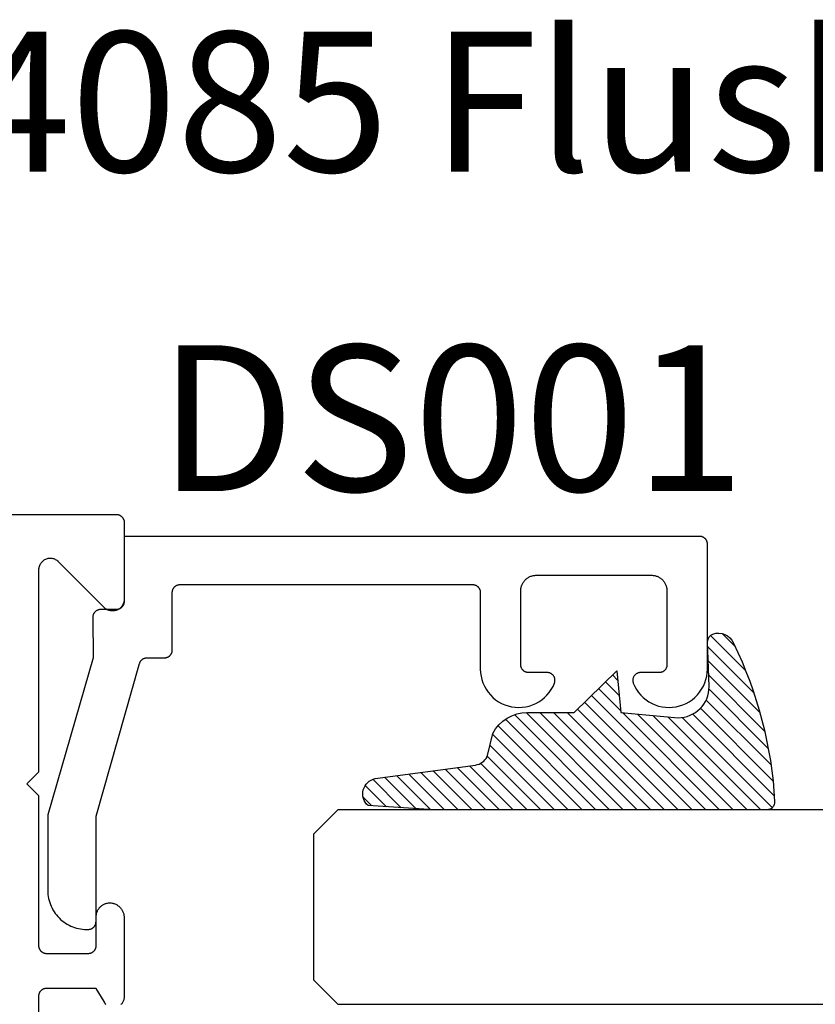
# Model space of a CAD drawing. Units: inches. Extents: x 0 to 160, y -25 to 22.
# Drawn here: x 118 to 119, y 12 to 13 of the extents above; entities that cross this region are included whole.
import ezdxf
from ezdxf import colors
from ezdxf.entities.mleader import LeaderData, LeaderLine
from ezdxf.math import Vec2, Vec3

# ---------------------------------------------------------------- set-up
doc = ezdxf.new("R2010")
doc.units = ezdxf.units.IN
doc.header["$LTSCALE"] = 0.5
doc.header["$MEASUREMENT"] = 0
for name, color, linetype in [('Arcadia-Profile', 5, 'Continuous'), ('Arcadia-Shade', 8, 'Continuous'), ('Arcadia-Text', 3, 'Continuous')]:
    doc.layers.add(name, color=color, linetype=linetype)
doc.styles.get("Standard").update_dxf_attribs({"font": 'ARIALN.TTF'})

# ---------------------------------------------------------------- blocks, each defined once
blk = doc.blocks.new('*U4')
at = {"layer": 'Arcadia-Shade', "lineweight": -3}
h = blk.add_hatch(dxfattribs=at)
h.set_pattern_fill('ANSI31', color=256, scale=0.1, style=0)
h.set_pattern_definition([(45, (0.111432735196054, 0.0210802744449259), (-0.0088388347648318, 0.0088388347648318), [])])
edge = h.paths.add_edge_path()
edge.add_line((-0.1786578097246902, 0.2350642497696223), (-0.125, 0.2404197422160825))
edge.add_line((-0.125, 0.2404197422160825), (-0.1181936880113304, 0.3139171335331267))
edge.add_arc((-0.1581936880113304, 0.3139171335331286), 0.04, 359.9999999999973, 449.9999999999999)
edge.add_line((-0.1581936880113304, 0.3539171335331286), (-0.2162454687676565, 0.3519725935885994))
edge.add_arc((-0.2162454687677204, 0.3619725935886442), 0.0100000000000448, 199.8505422421205, 270.0000000003661, ccw=False)
edge.add_arc((-0.2057289674488805, 0.3657692497091054), 0.0211808495959475, 113.38550761416829, 199.8505422417517, ccw=False)
edge.add_arc((0.0188137903408532, -0.0927442170155847), 0.5317010624323791, 93.16608336545528, 115.98409913818631, ccw=False)
edge.add_arc((-0.009999999999999, 0.4281605382221339), 0.009999999999999, -5.4001247917767614e-12, 93.166083365465, ccw=False)
edge.add_line((0, 0.428160538222133), (0, 0))
edge.add_line((0, 0), (-0.0053552835515234, -0.0845275820354292))
edge.add_arc((-0.0204262058438835, -0.0713796810144441), 0.0199999999999994, 191.4084515945802, 318.8984941272966, ccw=False)
edge.add_line((-0.0400310460016437, -0.0753357197388062), (-0.0574464047220715, 0.0534071486590815))
edge.add_arc((-0.0772453629954753, 0.0505785003444151), 0.0200000000000013, 8.130742450397316, 62.82068149597911)
edge.add_line((-0.0681098259279479, 0.0683701265345048), (-0.0978388426688213, 0.0757519387839843))
edge.add_arc((-0.0749999999999996, 0.1202310042592028), 0.0499999999999997, 180.0000000000006, 242.82068149597302, ccw=False)
edge.add_line((-0.1249999999999993, 0.1202310042592023), (-0.125, 0.180419742216082))
edge.add_line((-0.125, 0.180419742216082), (-0.1786578097246902, 0.2350642497696223))
at = {"layer": 'Arcadia-Profile'}
blk.add_lwpolyline([(-0.1786578097246902, 0.2350642497696223), (-0.125, 0.2404197422160825), (-0.1181936880113304, 0.3139171335331267, 0.4142135623731084), (-0.1581936880113304, 0.3539171335331286), (-0.2162454687676565, 0.3519725935885994, -0.3160158995843511), (-0.2256512846930993, 0.3585769159274423, -0.3962562958274539), (-0.2141359800658433, 0.3852101994920861, -0.0998926618858281), (-0.0105523046130392, 0.4381452745538752, -0.4304926132808653), (0, 0.428160538222133), (0, 0), (-0.0053552835515234, -0.0845275820354292, -0.6217797134979012), (-0.0400310460016437, -0.0753357197388062), (-0.0574464047220715, 0.0534071486590815, 0.2432650129539878), (-0.0681098259279479, 0.0683701265345048), (-0.0978388426688213, 0.0757519387839843, -0.2811846954961982), (-0.1249999999999993, 0.1202310042592023), (-0.125, 0.180419742216082)], format="xyb", close=True, dxfattribs=at)
blk.add_lwpolyline([(-0.1786578097246902, 0.2350642497696223), (-0.125, 0.2404197422160825), (-0.1181936880113304, 0.3139171335331267, 0.4142135623731084), (-0.1581936880113304, 0.3539171335331286), (-0.2162454687676565, 0.3519725935885994, -0.3160158995843511), (-0.2256512846930993, 0.3585769159274423, -0.3962562958274539), (-0.2141359800658433, 0.3852101994920861, -0.0998926618858281), (-0.0105523046130392, 0.4381452745538752, -0.4304926132808653), (0, 0.428160538222133), (0, 0), (-0.0053552835515234, -0.0845275820354292, -0.6217797134979012), (-0.0400310460016437, -0.0753357197388062), (-0.0574464047220715, 0.0534071486590815, 0.2432650129539878), (-0.0681098259279479, 0.0683701265345048), (-0.0978388426688213, 0.0757519387839843, -0.2811846954961982), (-0.1249999999999993, 0.1202310042592023), (-0.125, 0.180419742216082)], format="xyb", close=True, dxfattribs=at)
blk = doc.blocks.new('*U104')
at = {"layer": 'Arcadia-Profile'}
for p, q in [((0.75, 0.03125), (0.7500000000000007, 1.03125)), ((1, 1.03125), (1, 0.03125)), ((0.78125, 0), (0.75, 0.03125)), ((1, 0.03125), (0.96875, 0)), ((0.96875, 0), (0.78125, 0))]:
    blk.add_line(p, q, dxfattribs=at)

msp = doc.modelspace()

# ---------------------------------------------------------------- linework, layer by layer
at = {"layer": 'Arcadia-Profile', "lineweight": -3, "elevation": -0.0001031840451056}
for points in [[(115.8373214520886, 12.37771969858094), (117.7385417746621, 12.37771969858094), (117.7390651342245, 12.37770599392847), (117.7395870592947, 12.37766491753466), (117.7401061193125, 12.37759658198688), (117.7406208915703, 12.37750117458829), (117.7411299651131, 12.37737895684385), (117.7416319446058, 12.37723026374389), (117.7421254541575, 12.37705550284595), (117.7426091410929, 12.37685515315734), (117.7430816796595, 12.37662976382277), (117.7435417746621, 12.37637995261882), (117.7439881650122, 12.37610640426037), (117.744419627185, 12.37580986852474), (117.7448349785726, 12.37549115819551), (117.7452330807257, 12.37515114683576), (117.745612842474, 12.37479076639276), (117.7459732229168, 12.3744110046445), (117.7463132342766, 12.3740129024914), (117.7466319446058, 12.37359755110382), (117.7469284803416, 12.37316608893108), (117.7472020286999, 12.37271969858095), (117.747451839904, 12.37225960357834), (117.7476772292385, 12.37178706501167), (117.747877578927, 12.37130337807643), (117.748052339825, 12.37080986852474), (117.7482010329249, 12.37030788903193), (117.7483232506694, 12.36979881548909), (117.7484186580681, 12.36928404323139), (117.7484869936157, 12.36876498321366), (117.7485280700097, 12.36824305814336), (117.7485417746621, 12.36771969858095), (117.7485417746621, 12.26871969858091), (117.7484955346681, 12.26754281214498), (117.748357099771, 12.26637318160537), (117.748127323468, 12.26521801812309), (117.7478076224065, 12.26408444366534), (117.7473999676497, 12.26297944709545), (117.7469068725249, 12.26190984108477), (117.7463313771274, 12.26088222011019), (117.7456770295777, 12.25990291979649), (117.744947864146, 12.25897797785596), (117.7441483763799, 12.25811309686314), (117.743283495387, 12.2573136090969), (117.7423585534465, 12.25658444366529), (117.7413792531328, 12.25593009611559), (117.7403516321582, 12.25535460071812), (117.7392820261476, 12.25486150559327), (117.7381770295777, 12.25445385083644), (117.7370434551199, 12.25413414977497), (117.7358882916377, 12.25390437347202), (117.734718661098, 12.25376593857497), (117.733541774662, 12.25371969858092), (117.7323648882262, 12.25376593857497), (117.7311952576865, 12.25390437347202), (117.7300400942042, 12.25413414977497), (117.7289065197465, 12.25445385083644), (117.7278015231766, 12.25486150559327), (117.726731917166, 12.25535460071812), (117.7257042961913, 12.25593009611559), (117.7247249958777, 12.25658444366529), (117.7238000539371, 12.2573136090969), (117.7229351729443, 12.25811309686314), (117.6624412695987, 12.3186070002087), (117.6624692237785, 12.31857896686806), (117.6624970985741, 12.31855085459067), (117.6625248937623, 12.31852266360151), (117.662552609121, 12.31849439412592), (117.6625802444285, 12.3184660463899), (117.662607799464, 12.31843762062014), (117.6626352740069, 12.31840911704414), (117.6626626678377, 12.3183805358896), (117.6626899807373, 12.31835187738515), (117.6627172124872, 12.31832314175999), (117.6627443628698, 12.31829432924375), (117.6627714316678, 12.31826544006701), (117.662798418665, 12.31823647446076), (117.6628253236453, 12.31820743265659), (117.6628521463938, 12.31817831488665), (117.6628788866958, 12.31814912138388), (117.6629055443377, 12.31811985238168), (117.6629321191062, 12.31809050811402), (117.6629586107888, 12.31806108881578), (117.6629850191737, 12.31803159472206), (117.6630113440497, 12.31800202606864), (117.6630375852063, 12.31797238309211), (117.6630637424337, 12.31794266602939), (117.6630898155227, 12.31791287511809), (117.6631158042648, 12.31788301059661), (117.6631417084522, 12.3178530727037), (117.6631675278777, 12.31782306167865), (117.6631932623349, 12.31779297776147), (117.663218911618, 12.31776282119271), (117.663244475522, 12.31773259221374), (117.6623502492788, 12.31843457561722), (117.6614054263247, 12.31906681833816), (117.6604154338118, 12.31962568871442), (117.659385958351, 12.32010797654168), (117.6583229133465, 12.32051091151326), (117.6572324050294, 12.32083217913241), (117.6561206973825, 12.32106993400752), (117.6549941761596, 12.32122281045228), (117.6538593122053, 12.32128993032988), (117.6527226242852, 12.32127090809745), (117.6515906416425, 12.3211658530203), (117.6504698664922, 12.32097536854478), (117.6493667366729, 12.32070054883188), (117.6482875886665, 12.32034297247189), (117.6472386212012, 12.31990469341728), (117.6462258596455, 12.31938822918441), (117.6452551213972, 12.31879654639253), (117.6443319824687, 12.31813304372365), (117.6434617454573, 12.31740153239984), (117.6426494090868, 12.31660621429118), (117.6418996394939, 12.31575165778024), (117.6412167434262, 12.3148427715203), (117.6406046435031, 12.31388477623993), (117.6400668556846, 12.31288317475484), (117.6396064690747, 12.31184372035834), (117.6392261281776, 12.31077238377501), (117.6389280177073, 12.3096753188634), (117.6387138500388, 12.30855882726796), (117.6385848553711, 12.30742932222215), (117.6385417746621, 12.30629329170965), (117.6385417746621, 12.04671969858093), (117.623541774662, 12.03171969858083), (117.638541774662, 12.01671969858095), (117.638541774662, 11.82271969858088), (117.638591900291, 11.82271969858088), (117.6386528542767, 11.82223334276493), (117.6387375671222, 11.82175055802842), (117.6388458352987, 11.82127250429714), (117.638977398684, 11.82080033013044), (117.6391319411872, 11.82033516996152), (117.6393090915087, 11.81987814137203), (117.6395084240317, 11.81943034240673), (117.6397294598452, 11.81899284893568), (117.6399716678943, 11.81856671206928), (117.6402344662564, 11.81815295563255), (117.640517223539, 11.81775257370593), (117.640819260397, 11.81736652823649), (117.6411398511644, 11.81699574672693), (117.6414782255985, 11.81664112000707), (117.6418335707296, 11.81630350009384), (117.6422050328149, 11.81598369814382), (117.6425917193894, 11.81568248250487), (117.6429927014101, 11.81540057686975), (117.6434070154882, 11.81513865853758), (117.6438336662035, 11.81489735678626), (117.6442716284962, 11.81467725136114), (117.6447198501298, 11.81447887108179), (117.6451772542186, 11.81430269257127), (117.6456427418157, 11.81414913911162), (117.6461151945528, 11.81401857962616), (117.6465934773274, 11.81391132779394), (117.64707644103, 11.81382764129505), (117.6475629253045, 11.81376772119272), (117.6480517613367, 11.81373171144928), (117.6485417746621, 11.81371969858087), (117.7025417746621, 11.81371969858087), (117.7030651342245, 11.81373340323334), (117.7035870592948, 11.81377447962727), (117.7041061193125, 11.81384281517493), (117.7046208915702, 11.81393822257352), (117.7051299651131, 11.81406044031807), (117.7056319446058, 11.81420913341792), (117.7061254541576, 11.81438389431598), (117.7066091410928, 11.81458424400448), (117.7070816796595, 11.81480963333904), (117.7075417746621, 11.81505944454311), (117.7079881650122, 11.81533299290144), (117.708419627185, 11.81562952863719), (117.7088349785726, 11.8159482389663), (117.7092330807256, 11.81628825032617), (117.7096128424739, 11.81664863076905), (117.7099732229169, 11.81702839251731), (117.7103132342766, 11.81742649467041), (117.7106319446058, 11.81784184605799), (117.7109284803415, 11.81827330823073), (117.7112020287, 11.81871969858086), (117.711451839904, 11.81917979358347), (117.7116772292385, 11.81965233215014), (117.7118775789271, 11.82013601908549), (117.712052339825, 11.82062952863718), (117.712201032925, 11.82113150812988), (117.7123232506694, 11.82164058167272), (117.712418658068, 11.82215535393054), (117.7124869936158, 11.82267441394826), (117.7125280700096, 11.82319633901845), (117.7125417746621, 11.82371969858097), (117.7125417746621, 11.86071969858101), (117.7125655899551, 11.86164532452021), (117.7126369728154, 11.86256850112038), (117.7127557343536, 11.8634867855233), (117.7129215603098, 11.86439774781665), (117.7131340118845, 11.86529897746327), (117.7133925269005, 11.86618808968016), (117.7136964212898, 11.86706273174847), (117.7140448909043, 11.86792058923986), (117.7144370136432, 11.86875939214), (117.7148717518934, 11.86957692085597), (117.7153479552751, 11.87037101208936), (117.7158643636858, 11.87113956456055), (117.7164196106345, 11.87188054456946), (117.7170122268581, 11.87259199137638), (117.7176406442089, 11.87327202239105), (117.7183031998045, 11.87391883815341), (117.7189981404273, 11.87453072709631), (117.7197236271647, 11.87510607007361), (117.7204777402745, 11.87564334464507), (117.7212584842652, 11.87614112910505), (117.7220637931761, 11.87659810624431), (117.7228915360439, 11.87701306683566), (117.7237395225422, 11.87738491283396), (117.7246055087768, 11.877712660281), (117.7254872032238, 11.87799544191016), (117.726382272793, 11.87823250944045), (117.7272883490017, 11.87842323555723), (117.7282030342421, 11.8785671155719), (117.7291239081257, 11.87866376875699), (117.7300485338878, 11.87871293935454), (117.731025026978, 11.87866171438092), (117.7319975914515, 11.87856031863161), (117.7329636513251, 11.8784090206688), (117.7339206478442, 11.87820822122755), (117.7348660462595, 11.87795845215559), (117.7357973425413, 11.87766037500368), (117.7367120700115, 11.87731477927416), (117.7376078058769, 11.87692258032909), (117.7384821776464, 11.87648481696639), (117.739332869415, 11.876002648668), (117.7401576279977, 11.87547735252933), (117.7409542688974, 11.87491031987592), (117.741720682091, 11.87430305257923), (117.7424548376179, 11.87365715907769), (117.7431547909569, 11.87297435011742), (117.7438186881766, 11.87225643422066), (117.744444770845, 11.87150531289539), (117.7450313806885, 11.87072297559943), (117.7455769639825, 11.86991149447071), (117.7460800756677, 11.86907301883882), (117.7465393831772, 11.86820976953258), (117.7469536699661, 11.86732403299747), (117.7473218387336, 11.86641815523994), (117.7476429143293, 11.86549453561319), (117.7479160463361, 11.86455562046266), (117.7481405113232, 11.86360389664632), (117.748315714761, 11.86264188494765), (117.748441192597, 11.86167213339915), (117.7485166124844, 11.8606972105337), (117.7485417746621, 11.85971969858091), (117.7485417746621, 11.7580249360805), (117.7485093467944, 11.75706227044195), (117.7484122102097, 11.75610396924598), (117.7482508052966, 11.75515437714811), (117.7480258638176, 11.75421779931939), (117.7477384055911, 11.75329848192795), (117.747389733868, 11.75240059288812), (117.7469814294233, 11.75152820296459), (117.7465153433892, 11.75068526731631), (117.7459935888624, 11.74987560756555), (117.7454185313245, 11.74910289447102), (117.744792777917, 11.7483706312867), (117.7441191656216, 11.74768213787801)], [(117.7248089217323, 11.74826947595504), (117.7246462692831, 11.74849929891995), (117.7244885890621, 11.74873256135235), (117.7243359537749, 11.7489691556962), (117.7241884338006, 11.74920897285919), (117.72404609716, 11.74945190226292), (117.7239090094835, 11.74969783189401), (117.7237772339819, 11.74994664835564), (117.7236508314156, 11.75019823692007), (117.7235298600685, 11.75045248158112), (117.7234143757197, 11.75070926510788), (117.7233044316184, 11.75096846909905), (117.7232000784592, 11.75122997403711), (117.7231013643588, 11.75149365934355), (117.7230083348336, 11.7517594034346), (117.7125417746621, 11.76871969858091), (117.648541774662, 11.76871969858091), (117.6480184150996, 11.76870599392843), (117.6474964900293, 11.76866491753462), (117.6469774300116, 11.76859658198684), (117.6464626577538, 11.76850117458825), (117.645953584211, 11.76837895684382), (117.6454516047182, 11.76823026374386), (117.6449580951665, 11.76805550284591), (117.6444744082312, 11.7678551531573), (117.6440018696646, 11.76762976382285), (117.643541774662, 11.76737995261878), (117.6430953843119, 11.76710640426033), (117.642663922139, 11.7668098685247), (117.6422485707514, 11.76649115819548), (117.6418504685984, 11.76615114683572), (117.6414707068501, 11.76579076639284), (117.6411103264072, 11.76541100464446), (117.6407703150474, 11.76501290249136), (117.6404516047182, 11.76459755110379), (117.6401550689825, 11.76416608893105), (117.6398815206241, 11.76371969858091), (117.6396317094201, 11.7632596035783), (117.6394063200856, 11.76278706501163), (117.639205970397, 11.76230337807639), (117.6390312094991, 11.76180986852471), (117.6388825163991, 11.7613078890319), (117.6387602986547, 11.76079881548905), (117.638664891256, 11.76028404323135), (117.6385965557083, 11.75976498321363), (117.6385554793144, 11.75924305814332), (117.638541774662, 11.75871969858092), (117.6385417746621, 11.51771969858093)]]:
    msp.add_lwpolyline(points, dxfattribs=at)
at = {"layer": 'Arcadia-Profile', "elevation": -0.0001031840451056}
msp.add_lwpolyline([(117.7003283060752, 11.84458329525311), (117.7023283060752, 11.84458329525311), (117.7028516660752, 11.84459699990309), (117.7033735860752, 11.84463807630315), (117.7038926460752, 11.84470641185309), (117.7044074260752, 11.84480181925316), (117.7049164960752, 11.84492403695314), (117.7054184760752, 11.84507273005299), (117.7059119860752, 11.8452474909531), (117.7063956760752, 11.84544784065308), (117.7068682060752, 11.84567323025309), (117.7073283060752, 11.8459230412531), (117.7077746960752, 11.84619658925309), (117.7082061560752, 11.84649312525305), (117.7086215060752, 11.84681183525315), (117.7090196160752, 11.84715184725307), (117.7093993760752, 11.84751222725314), (117.7097597560752, 11.84789198925311), (117.7100997660752, 11.84829009125307), (117.7104184760752, 11.8487054422532), (117.7107150160752, 11.84913690525302), (117.7109885560752, 11.849583295253), (117.7112383760752, 11.8500433902531), (117.7114637560752, 11.85051592925303), (117.7116641060752, 11.85099961625307), (117.7118388760752, 11.85149312525315), (117.7119875660752, 11.85199510525301), (117.7121097860752, 11.85250417825311), (117.7122051860752, 11.8530189502532), (117.7122735260752, 11.85353801025319), (117.7123146060752, 11.85405993525312), (117.7123283060752, 11.8545832952531), (117.7123283060752, 11.989976995253), (117.7683533060752, 12.18632709525302), (117.7684804060752, 12.1867387952531), (117.7686251060752, 12.18714469525314), (117.7687873060752, 12.18754399525316), (117.7689664060752, 12.187935895253), (117.7691623060752, 12.18831969525301), (117.7693745060752, 12.18869469525309), (117.7696027060752, 12.18906029525321), (117.7698464060752, 12.1894156952532), (117.7701052060752, 12.18976019525318), (117.7703787060752, 12.19009329525299), (117.7706662060752, 12.19041419525312), (117.7709672060752, 12.19072249525304), (117.7712813060752, 12.19101759525317), (117.7716078060752, 12.19129879525319), (117.7719461060752, 12.191565695253), (117.7722956060752, 12.19181779525313), (117.7726556060752, 12.19205459525317), (117.7730255060752, 12.19227569525303), (117.7734046060752, 12.192480595253), (117.7737921060752, 12.19266899525307), (117.7741874060752, 12.19284049525315), (117.7745898060752, 12.19299489525308), (117.7749984060752, 12.19313169525314), (117.7754125060752, 12.19325089525311), (117.7758313060752, 12.19335199525305), (117.7762542060752, 12.19343509525304), (117.7766802060752, 12.1934997952532), (117.7771086060752, 12.19354619525317), (117.7775386060752, 12.19357399525317), (117.7779695060752, 12.19358329525305), (117.8004237060752, 12.19358329525305), (117.8009470060752, 12.193596995253), (117.8014690060752, 12.19363809525309), (117.8019880060752, 12.19370639525316), (117.8025028060752, 12.19380179525312), (117.8030119060752, 12.1939239952532), (117.8035138060752, 12.19407269525315), (117.8040074060752, 12.19424749525312), (117.8044910060752, 12.19444779525308), (117.8049636060752, 12.19467319525317), (117.8054237060752, 12.19492299525306), (117.8058701060752, 12.19519659525319), (117.8063015060752, 12.19549309525307), (117.8067169060752, 12.19581179525305), (117.8071150060752, 12.19615189525318), (117.8074947060752, 12.19651219525319), (117.8078551060752, 12.19689199525321), (117.8081951060752, 12.19729009525319), (117.8085138060752, 12.19770539525318), (117.8088104060752, 12.19813689525305), (117.8090839060752, 12.19858329525316), (117.8093337060752, 12.19904339525321), (117.8095591060752, 12.1995158952531), (117.8097595060752, 12.199999595253), (117.8099342060752, 12.20049309525318), (117.8100829060752, 12.20099509525305), (117.8102051060752, 12.20150419525309), (117.8103006060752, 12.20201899525311), (117.8103689060752, 12.20253799525305), (117.8104100060752, 12.20305989525302), (117.8104237060752, 12.20358329525304), (117.8104237060752, 12.27758329525311), (117.8104374060752, 12.27810669525313), (117.8104785060752, 12.27862859525309), (117.8105468060752, 12.27914759525303), (117.8106422060752, 12.27966239525305), (117.8107644060752, 12.2801714952531), (117.8109131060752, 12.2806734952532), (117.8110879060752, 12.28116699525314), (117.8112882060752, 12.28165069525305), (117.8115136060752, 12.28212319525316), (117.8117634060752, 12.28258329525299), (117.8120370060752, 12.28302969525309), (117.8123335060752, 12.28346119525319), (117.8126522060752, 12.28387649525318), (117.8129922060752, 12.28427459525316), (117.8133526060752, 12.28465439525318), (117.8137324060752, 12.28501469525319), (117.8141305060752, 12.2853547952531), (117.8145458060752, 12.28567349525308), (117.8149773060752, 12.28596999525318), (117.8154237060752, 12.28624359525308), (117.8158838060752, 12.2864933952532), (117.8163563060752, 12.28671879525306), (117.8168400060752, 12.28691909525302), (117.8173335060752, 12.28709389525299), (117.8178355060752, 12.28724259525317), (117.8183446060752, 12.28736479525302), (117.8188593060752, 12.28746019525299), (117.8193784060752, 12.28752849525305), (117.8199003060752, 12.28756959525314), (117.8204237060752, 12.2875832952531), (118.1964237060752, 12.2875832952531), (118.1969470060752, 12.28756959525314), (118.1974690060752, 12.28752849525305), (118.1979880060752, 12.28746019525299), (118.1985028060752, 12.28736479525302), (118.1990119060752, 12.28724259525317), (118.1995138060752, 12.28709389525299), (118.2000074060752, 12.28691909525302), (118.2004910060752, 12.28671879525306), (118.2009636060752, 12.2864933952532), (118.2014237060752, 12.28624359525308), (118.2018701060752, 12.28596999525318), (118.2023015060752, 12.28567349525308), (118.2027169060752, 12.2853547952531), (118.2031150060752, 12.28501469525319), (118.2034947060752, 12.28465439525318), (118.2038551060752, 12.28427459525316), (118.2041951060752, 12.28387649525318), (118.2045138060752, 12.28346119525319), (118.2048104060752, 12.28302969525309), (118.2050839060752, 12.28258329525299), (118.2053337060752, 12.28212319525316), (118.2055591060752, 12.28165069525305), (118.2057595060752, 12.28116699525314), (118.2059342060752, 12.2806734952532), (118.2060829060752, 12.2801714952531), (118.2062051060752, 12.27966239525305), (118.2063006060752, 12.27914759525303), (118.2063689060752, 12.27862859525309), (118.2064100060752, 12.27810669525313), (118.2064237060752, 12.27758329525311), (118.2064237060752, 12.17893919525311), (118.2066536060752, 12.17440369525313), (118.2072991060752, 12.16990839525299), (118.2083546060752, 12.16549149525319), (118.2098113060752, 12.16119009525316), (118.2116569060752, 12.1570406952532), (118.2138757060752, 12.15307839525319), (118.2164490060752, 12.14933649525316), (118.2193551060752, 12.14584669525304), (118.2225693060752, 12.1426385952531), (118.2260646060752, 12.13973909525309), (118.2298114060752, 12.13717299525312), (118.2337780060752, 12.13496169525312), (118.2379309060752, 12.133123995253), (118.2422350060752, 12.13167549525308), (118.2466540060752, 12.13062839525302), (118.2511504060752, 12.12999149525301), (118.2556863060752, 12.12977019525299), (118.2602234060752, 12.1299663952531), (118.2647233060752, 12.13057839525315), (118.2691480060752, 12.13160099525309), (118.2734601060752, 12.13302569525301), (118.2776231060752, 12.134840295253), (118.2816019060752, 12.13702959525305), (118.2853628060752, 12.13957489525312), (118.2888741060752, 12.1424549952532), (118.2921061060753, 12.14564519525304), (118.2950314060752, 12.14911889525312), (118.2976254060752, 12.15284639525309), (118.2998661060752, 12.1567964952532), (118.3017346060752, 12.16093559525318), (118.3019513060752, 12.16154619525302), (118.3021280060752, 12.16216959525302), (118.3022640060752, 12.16280319525315), (118.3023586060752, 12.16344419525301), (118.3024115060752, 12.16408999525304), (118.3024225060752, 12.16473779525306), (118.3023915060752, 12.16538499525306), (118.3023186060752, 12.16602889525318), (118.3022043060752, 12.16666659525315), (118.3020488060752, 12.16729569525311), (118.3018529060752, 12.16791329525306), (118.3016175060752, 12.16851699525311), (118.3013434060752, 12.16910409525319), (118.3010320060752, 12.16967229525305), (118.3006843060752, 12.17021909525299), (118.3003020060752, 12.170742195253), (118.2998866060752, 12.171239495253), (118.2994399060752, 12.17170879525308), (118.2989637060752, 12.17214819525308), (118.2984601060752, 12.17255589525318), (118.2979311060752, 12.17293009525308), (118.2973790060752, 12.1732691952531), (118.2968061060752, 12.17357189525312), (118.2962147060752, 12.17383679525317), (118.2956075060752, 12.17406289525313), (118.2949869060752, 12.17424919525312), (118.2943556060752, 12.1743948952532), (118.2937161060752, 12.17449939525311), (118.2930712060752, 12.17456229525321), (118.2924236060752, 12.17458329525304), (118.2684237060752, 12.17458329525304), (118.2679003060752, 12.17459699525299), (118.2673784060752, 12.17463809525308), (118.2668593060752, 12.17470639525315), (118.2663446060752, 12.17480179525312), (118.2658355060752, 12.17492399525319), (118.2653335060752, 12.17507269525315), (118.2648400060752, 12.17524749525312), (118.2643563060752, 12.17544779525308), (118.2638838060752, 12.17567319525317), (118.2634237060752, 12.17592299525306), (118.2629773060752, 12.17619659525319), (118.2625458060752, 12.17649309525306), (118.2621305060752, 12.17681179525304), (118.2617324060752, 12.17715189525317), (118.2613526060752, 12.17751219525318), (118.2609922060752, 12.1778919952532), (118.2606522060752, 12.17829009525319), (118.2603335060752, 12.17870539525317), (118.2600370060752, 12.17913689525305), (118.2597634060752, 12.17958329525315), (118.2595136060752, 12.18004339525321), (118.2592882060752, 12.18051589525309), (118.2590879060752, 12.180999595253), (118.2589131060752, 12.18149309525317), (118.2587644060752, 12.18199509525304), (118.2586422060752, 12.18250419525309), (118.2585468060752, 12.1830189952531), (118.2584785060752, 12.18353799525305), (118.2584374060752, 12.18405989525301), (118.2584237060752, 12.18458329525303), (118.2584237060752, 12.27958329525306), (118.2584511060752, 12.28062999525302), (118.2585332060752, 12.28167389525303), (118.2586699060752, 12.28271199525299), (118.2588607060752, 12.28374149525318), (118.2591052060752, 12.28475969525304), (118.2594025060752, 12.28576359525316), (118.2597521060752, 12.28675069525313), (118.2601528060752, 12.28771799525309), (118.2606035060752, 12.28866309525317), (118.2611032060752, 12.28958329525305), (118.2616503060752, 12.29047609525302), (118.2622433060752, 12.29133899525315), (118.2628808060752, 12.29216969525321), (118.2635608060752, 12.29296589525317), (118.2642815060752, 12.29372539525313), (118.2650411060752, 12.29444619525309), (118.2658373060752, 12.29512619525319), (118.2666680060752, 12.29576359525315), (118.2675309060752, 12.29635669525321), (118.2684237060752, 12.29690379525316), (118.2693439060752, 12.29740339525317), (118.2702889060752, 12.29785419525312), (118.2712563060752, 12.29825489525312), (118.2722433060752, 12.2986043952532), (118.2732473060752, 12.29890179525311), (118.2742654060752, 12.29914629525312), (118.2752950060752, 12.29933709525305), (118.2763331060752, 12.29947369525318), (118.2773770060752, 12.29955589525313), (118.2784237060752, 12.29958329525304), (118.4264237060752, 12.29958329525304), (118.4274704060752, 12.29955589525313), (118.4285142060752, 12.29947369525318), (118.4295524060752, 12.29933709525305), (118.4305819060752, 12.29914629525312), (118.4316001060752, 12.29890179525311), (118.4326040060752, 12.2986043952532), (118.4335910060752, 12.29825489525312), (118.4345584060752, 12.29785419525312), (118.4355035060752, 12.29740339525317), (118.4364237060752, 12.29690379525316), (118.4373165060752, 12.29635669525321), (118.4381794060752, 12.29576359525315), (118.4390101060752, 12.29512619525319), (118.4398063060752, 12.29444619525309), (118.4405658060752, 12.29372539525313), (118.4412866060752, 12.29296589525317), (118.4419666060752, 12.29216969525321), (118.4426040060752, 12.29133899525315), (118.4431971060752, 12.29047609525302), (118.4437442060752, 12.28958329525305), (118.4442438060752, 12.28866309525317), (118.4446946060752, 12.28771799525309), (118.4450953060752, 12.28675069525313), (118.4454448060752, 12.28576359525316), (118.4457422060752, 12.28475969525304), (118.4459866060752, 12.28374149525318), (118.4461774060752, 12.28271199525299), (118.4463141060752, 12.28167389525303), (118.4463963060752, 12.28062999525302), (118.4464237060752, 12.27958329525306), (118.4464237060752, 12.18458329525303), (118.4464100060752, 12.18405989525301), (118.4463689060752, 12.18353799525305), (118.4463006060752, 12.1830189952531), (118.4462051060752, 12.18250419525309), (118.4460829060752, 12.18199509525304), (118.4459342060752, 12.18149309525317), (118.4457595060752, 12.180999595253), (118.4455591060752, 12.18051589525309), (118.4453337060752, 12.18004339525321), (118.4450839060752, 12.17958329525315), (118.4448104060752, 12.17913689525305), (118.4445138060752, 12.17870539525317), (118.4441951060752, 12.17829009525319), (118.4438551060752, 12.1778919952532), (118.4434947060752, 12.17751219525318), (118.4431150060752, 12.17715189525317), (118.4427169060752, 12.17681179525304), (118.4423015060752, 12.17649309525306), (118.4418701060752, 12.17619659525319), (118.4414237060752, 12.17592299525306), (118.4409636060752, 12.17567319525317), (118.4404910060752, 12.17544779525308), (118.4400074060752, 12.17524749525312), (118.4395138060752, 12.17507269525315), (118.4390119060752, 12.17492399525319), (118.4385028060752, 12.17480179525312), (118.4379880060752, 12.17470639525315), (118.4374690060752, 12.17463809525308), (118.4369470060752, 12.17459699525299), (118.4364237060752, 12.17458329525304), (118.4124237060752, 12.17458329525304), (118.4117761060752, 12.17456229525321), (118.4111312060752, 12.17449939525311), (118.4104918060752, 12.1743948952532), (118.4098604060752, 12.17424919525312), (118.4092398060752, 12.17406289525313), (118.4086326060752, 12.17383679525317), (118.4080413060752, 12.17357189525312), (118.4074684060752, 12.1732691952531), (118.4069163060752, 12.17293009525308), (118.4063873060752, 12.17255589525318), (118.4058836060752, 12.17214819525308), (118.4054075060752, 12.17170879525308), (118.4049607060752, 12.171239495253), (118.4045453060752, 12.170742195253), (118.4041630060752, 12.17021909525299), (118.4038154060752, 12.16967229525305), (118.4035039060752, 12.16910409525319), (118.4032299060752, 12.16851699525311), (118.4029944060752, 12.16791329525306), (118.4027985060752, 12.16729569525311), (118.4026431060752, 12.16666659525315), (118.4025287060752, 12.16602889525318), (118.4024559060752, 12.16538499525306), (118.4024249060752, 12.16473779525306), (118.4024359060752, 12.16408999525304), (118.4024888060752, 12.16344419525301), (118.4025834060752, 12.16280319525315), (118.4027193060752, 12.16216959525302), (118.4028960060752, 12.16154619525302), (118.4031127060752, 12.16093559525318), (118.4049812060752, 12.1567964952532), (118.4072219060752, 12.15284639525309), (118.4098159060752, 12.14911889525312), (118.4127413060752, 12.14564519525304), (118.4159732060752, 12.1424549952532), (118.4194845060752, 12.13957489525312), (118.4232455060752, 12.13702959525305), (118.4272242060752, 12.134840295253), (118.4313873060752, 12.13302569525301), (118.4356993060752, 12.13160099525309), (118.4401240060752, 12.13057839525315), (118.4446239060752, 12.1299663952531), (118.4491610060752, 12.12977019525299), (118.4536969060753, 12.12999149525301), (118.4581934060752, 12.13062839525302), (118.4626123060752, 12.13167549525308), (118.4669164060752, 12.133123995253), (118.4710693060752, 12.13496169525312), (118.4750360060752, 12.13717299525312), (118.4787827060752, 12.13973909525309), (118.4822780060752, 12.1426385952531), (118.4854923060752, 12.14584669525304), (118.4883983060752, 12.14933649525316), (118.4909716060752, 12.15307839525319), (118.4931905060752, 12.1570406952532), (118.4950360060752, 12.16119009525316), (118.4964927060752, 12.16549149525319), (118.4975483060752, 12.16990839525299), (118.4981937060752, 12.17440369525313), (118.4984237060752, 12.17893919525311), (118.4984237060752, 12.339583295253), (118.4984100060752, 12.34010669525303), (118.4983689060752, 12.34062859525299), (118.4983006060752, 12.34114759525316), (118.4982051060752, 12.34166239525318), (118.4980829060752, 12.342171495253), (118.4979342060752, 12.34267349525309), (118.4977595060752, 12.34316699525304), (118.4975591060752, 12.34365069525317), (118.4973337060752, 12.34412319525306), (118.4970839060752, 12.34458329525311), (118.4968104060752, 12.34502969525299), (118.4965138060752, 12.34546119525309), (118.4961951060752, 12.34587649525308), (118.4958551060752, 12.34627459525306), (118.4954947060752, 12.34665439525308), (118.4951150060752, 12.34701469525309), (118.4947169060752, 12.347354795253), (118.4943015060752, 12.3476734952532), (118.4938701060752, 12.34796999525308), (118.4934237060752, 12.34824359525321), (118.4929636060752, 12.3484933952531), (118.4924910060752, 12.34871879525319), (118.4920074060752, 12.34891909525315), (118.4915138060752, 12.34909389525312), (118.4910119060752, 12.34924259525307), (118.4905028060752, 12.34936479525315), (118.4899880060752, 12.34946019525311), (118.4894690060752, 12.34952849525318), (118.4889470060752, 12.34956959525304), (118.4884237060752, 12.349583295253), (117.7484236760752, 12.349583295253), (117.7484236760752, 12.26558329525316), (117.7484099760752, 12.26505989525314), (117.7483688960752, 12.26453799525318), (117.7483005660752, 12.26401899525301), (117.7482051560752, 12.26350419525299), (117.7480829360752, 12.26299509525317), (117.7479342460752, 12.26249309525307), (117.7477594860752, 12.26199959525313), (117.7475591360752, 12.261515895253), (117.7473337460752, 12.26104339525311), (117.7470839360752, 12.26058329525306), (117.7468103860752, 12.26013689525318), (117.7465138460752, 12.25970539525308), (117.7461951360752, 12.25929009525309), (117.7458551260752, 12.25889199525311), (117.7454947460752, 12.25851219525309), (117.7451149860752, 12.25815189525308), (117.7447168860752, 12.25781179525317), (117.7443015360752, 12.25749309525319), (117.7438700660752, 12.25719659525309), (117.7434236760752, 12.25692299525319), (117.7429635860752, 12.25667319525307), (117.7424910460752, 12.25644779525321), (117.7420073560752, 12.25624749525302), (117.7415138460752, 12.25607269525305), (117.7410118660752, 12.2559239952531), (117.7405027960752, 12.25580179525302), (117.7399880260752, 12.25570639525306), (117.7394689660753, 12.25563809525299), (117.7389470360752, 12.25559699525313), (117.7384236760752, 12.25558329525317), (117.7182112160752, 12.25558329525317), (117.7176856960752, 12.25556949525314), (117.7171616160752, 12.25552809525304), (117.7166404460752, 12.25545919525318), (117.7161236160752, 12.25536299525304), (117.7156125560752, 12.25523969525299), (117.7151086760752, 12.255089795253), (117.7146133760752, 12.25491369525314), (117.7141280160752, 12.25471169525319), (117.7136539360752, 12.25448449525304), (117.7131924560752, 12.25423269525315), (117.7127448460752, 12.25395699525317), (117.7123123360752, 12.25365819525306), (117.7118961360752, 12.25333699525315), (117.7114973860752, 12.25299439525308), (117.7111171960752, 12.25263129525312), (117.7107566060752, 12.25224879525301), (117.7104166160752, 12.251847795253), (117.7100981760752, 12.25142949525313), (117.7098021460752, 12.250995095253), (117.7095293660752, 12.25054569525302), (117.7092805760752, 12.25008259525309), (117.7090564660752, 12.24960699525302), (117.7088576560752, 12.24912039525309), (117.7086847060752, 12.24862389525303), (117.7085380760752, 12.24811909525299), (117.7084181760752, 12.24760719525299), (117.7083253460752, 12.24708979525319), (117.7082598360752, 12.246568195253), (117.7082218260752, 12.24604389525318), (117.7082114260752, 12.24551829525301), (117.7085492160752, 12.19358329525305), (117.6503283060752, 11.99178709525306), (117.6503283060752, 11.89458329525307), (117.6503968293352, 11.89196649525313), (117.6506022112752, 11.8893568752532), (117.6509438890752, 11.88676157525303), (117.6514209260752, 11.88418771525305), (117.6520320150752, 11.88164234525304), (117.6527754800752, 11.87913244525309), (117.6536492850752, 11.8766648952532), (117.6546510330752, 11.87424646525316), (117.6557779800752, 11.87188377525301), (117.6570270360752, 11.8695832952532), (117.6583947780752, 11.86735134525308), (117.6598774560752, 11.86519403525305), (117.6614710060752, 11.86311727525314), (117.6631710660752, 11.8611267652531), (117.6649729660752, 11.85922795525304), (117.6668717760752, 11.85742605525313), (117.6688622860752, 11.85572599525305), (117.6709390460752, 11.854132445253), (117.6730963560752, 11.852649767253), (117.6753283060752, 11.85128202525304), (117.6776287860752, 11.85003296925303), (117.6799914760752, 11.84890602225316), (117.6824099060752, 11.84790427425302), (117.6848774560752, 11.84703046925317), (117.6873873560752, 11.84628700425303), (117.6899327260752, 11.84567591525312), (117.6925065860752, 11.84519887825301), (117.6951018860752, 11.84485720045306), (117.6977115060752, 11.84465181851321)], close=True, dxfattribs=at)

# ---------------------------------------------------------------- block references
at = {"layer": 'Arcadia-Profile', "lineweight": -3, "rotation": 270}
msp.add_blockref('*U4', (118.1466957192185, 11.99832510016783, -0.0001031840451056), dxfattribs=at)
at = {"layer": 'Arcadia-Profile', "lineweight": -3, "xscale": -1, "rotation": 270}
msp.add_blockref('*U104', (117.9920927645673, 10.99832510016783, -0.0001031840451056), dxfattribs=at)

# ---------------------------------------------------------------- texts
at = {"layer": 'Arcadia-Text', "lineweight": -3}
msp.add_text('DS001', height=0.1875, dxfattribs=at).set_placement((117.7923242190293, 12.40769626919625, -0.0001031840451056))

# ---------------------------------------------------------------- leaders
ml = msp.add_multileader_mtext('Standard', dxfattribs=at)
ml.set_content('4085 Flush Pull', color=256)
ml.set_leader_properties()
ml.build(insert=Vec2(0, 0))
ml.multileader.update_dxf_attribs({"dogleg_length": 0.36, "arrow_head_size": 0.24})
ctx = ml.context
ctx.base_point, ctx.char_height, ctx.arrow_head_size, ctx.landing_gap_size, ctx.plane_origin = Vec3(117.3636856402754, 12.90645174969567, -0.0001031840451056), 0.18, 0.24, 0.18, Vec3(120.7883739020969, 15.64571718258484, -0.0001031840451056)
notes = []
notes.append((ctx, [(1, (1, 1, 0), (117.199719425722, 12.90645174969567, -0.0001031840451056), (1, 0), 0.1639662145534269, [(0, [(116.7285050014541, 12.06908215749097, -0.0001031840451056)], 0, [])])]))
ctx.mtext.insert, ctx.mtext.flow_direction = Vec3(117.5436856402754, 12.99798653823592, -0.0001031840451056), 5
for ctx, leaders in notes:
    for number, flags, end, landing, length, lines in leaders:
        leader = LeaderData()
        leader.index, (leader.has_last_leader_line, leader.has_dogleg_vector, leader.attachment_direction) = number, flags
        leader.last_leader_point, leader.dogleg_vector, leader.dogleg_length = Vec3(end), Vec3(landing), length
        for number, points, colour, breaks in lines:
            line = LeaderLine()
            line.index, line.vertices, line.color, line.breaks = number, Vec3.list(points), colors.encode_raw_color(colour), breaks
            leader.lines.append(line)
        ctx.leaders.append(leader)

doc.saveas('drawing.dxf')
